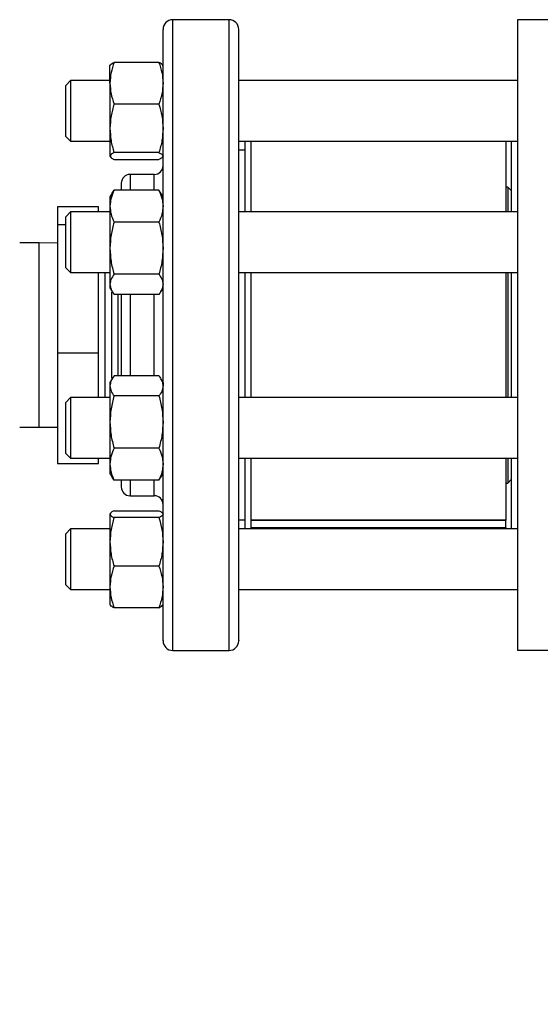
# Model space of a CAD drawing. Extents: x 0.4 to 10.6, y 0.4 to 8.1.
# Drawn here: x 3.3 to 3.5, y 2.7 to 3 of the extents above; entities that cross this region are included whole.
import ezdxf

# ---------------------------------------------------------------- set-up
doc = ezdxf.new("R2010")
doc.units = 0
doc.linetypes.add('SLD-SOLID', pattern=[0])
doc.layers.get('0').update_dxf_attribs({"linetype": 'CONTINUOUS'})
doc.styles.add('SLDTEXTSTYLE0', font='TXT', dxfattribs={"width": 0.75})
doc.dimstyles.new('SLDDIMSTYLE2', dxfattribs={"dimtxt": 0.125, "dimasz": 0.13, "dimexe": 0, "dimexo": 0.0625, "dimgap": 0.03125, "dimtad": 0, "dimtih": 1, "dimtoh": 1, "dimdec": 1, "dimlfac": 30, "dimrnd": 1e-09, "dimzin": 12, "dimtxsty": 'SLDTEXTSTYLE0', "dimsah": 1, "dimcen": 0.09, "dimazin": 3, "dimtfac": 1, "dimtofl": 0, "dimtmove": 0, "dimatfit": 3, "dimtolj": 1, "dimtzin": 12})

# ---------------------------------------------------------------- blocks, each defined once
blk = doc.blocks.new('_D_15')
at = {"color": 7, "linetype": 'SLD-SOLID'}
for p, q in [((3.00737, 2.87325), (3.00737, 1.76357)), ((4.27973, 2.87325), (4.27973, 1.76357)), ((3.00737, 1.88857), (3.48192, 1.88857)), ((4.27973, 1.88857), (3.80518, 1.88857))]:
    blk.add_line(p, q, dxfattribs=at)
for points in [[(3.00737, 1.88857), (3.13737, 1.86857), (3.13737, 1.90857)], [(4.27973, 1.88857), (4.14973, 1.90857), (4.14973, 1.86857)]]:
    blk.add_solid(points, dxfattribs=at)
at = {"color": 7, "linetype": 'SLD-SOLID', "insert": (3.48192, 1.95048), "char_height": 0.125, "attachment_point": 1, "style": 'SLDTEXTSTYLE0'}
blk.add_mtext('38.2', dxfattribs=at)
blk = doc.blocks.new('_D_16')
at = {"color": 7, "linetype": 'SLD-SOLID'}
for p, q in [((3.0657, 2.87325), (3.0657, 2.03908)), ((4.22139, 2.87325), (4.22139, 2.03908)), ((3.0657, 2.16408), (3.48192, 2.16408)), ((4.22139, 2.16408), (3.80518, 2.16408))]:
    blk.add_line(p, q, dxfattribs=at)
for points in [[(3.0657, 2.16408), (3.1957, 2.14408), (3.1957, 2.18408)], [(4.22139, 2.16408), (4.09139, 2.18408), (4.09139, 2.14408)]]:
    blk.add_solid(points, dxfattribs=at)
at = {"color": 7, "linetype": 'SLD-SOLID', "insert": (3.48192, 2.22599), "char_height": 0.125, "attachment_point": 1, "style": 'SLDTEXTSTYLE0'}
blk.add_mtext('34.7', dxfattribs=at)
blk = doc.blocks.new('_D_17')
at = {"color": 7, "linetype": 'SLD-SOLID'}
for p, q in [((3.0657, 2.87325), (3.0657, 2.35237)), ((3.68933, 2.56754), (3.68933, 2.35237)), ((3.0657, 2.47737), (3.68933, 2.47737)), ((3.68933, 2.47737), (3.8785, 2.47737))]:
    blk.add_line(p, q, dxfattribs=at)
for points in [[(3.0657, 2.47737), (3.1957, 2.45737), (3.1957, 2.49737)], [(3.68933, 2.47737), (3.55933, 2.49737), (3.55933, 2.45737)]]:
    blk.add_solid(points, dxfattribs=at)
at = {"color": 7, "linetype": 'SLD-SOLID', "insert": (3.8785, 2.53929), "char_height": 0.125, "attachment_point": 1, "style": 'SLDTEXTSTYLE0'}
blk.add_mtext('18.7', dxfattribs=at)

msp = doc.modelspace()

# ---------------------------------------------------------------- linework, layer by layer
at = {"color": 7, "linetype": 'SLD-SOLID'}
for p, q in [((3.3934, 3.03158), (3.37407, 3.03158)), ((3.5266, 3.03152), (3.49248, 3.03152)), ((3.49248, 3.03152), (3.49248, 2.92325)), ((3.36934, 3.01691), (3.3539, 3.01691)), ((3.3525, 3.00975), (3.3525, 3.01586)), ((3.33898, 3.01066), (3.33732, 3.00899)), ((3.3525, 3.01066), (3.33898, 3.01066)), ((3.33898, 3.01066), (3.33898, 3.00986)), ((3.33898, 3.00986), (3.33898, 2.98982)), ((3.49248, 3.01066), (3.39673, 3.01066)), ((3.33732, 3.00832), (3.33732, 3.00899)), ((3.33732, 2.99149), (3.33732, 3.00832)), ((3.3525, 3.00975), (3.3525, 2.99426)), ((3.36934, 3.00259), (3.3539, 3.00259)), ((3.3525, 2.99426), (3.3525, 2.98475)), ((3.37073, 2.99451), (3.37073, 2.99426)), ((3.33732, 2.99149), (3.33898, 2.98982)), ((3.33898, 2.98982), (3.3525, 2.98982)), ((3.39673, 2.98982), (3.49248, 2.98982)), ((3.39882, 2.98982), (3.39882, 2.96556)), ((3.4009, 2.98982), (3.4009, 2.98585)), ((3.48856, 2.98982), (3.48856, 2.96556)), ((3.4904, 2.98982), (3.4904, 2.96556)), ((3.39882, 2.98675), (3.39673, 2.98675)), ((3.36934, 2.98593), (3.3539, 2.98593)), ((3.3539, 2.98357), (3.36934, 2.98357)), ((3.37073, 2.98479), (3.37073, 2.98475)), ((3.4009, 2.98585), (3.4009, 2.96556)), ((3.36773, 2.97842), (3.3594, 2.97842)), ((3.35331, 2.97203), (3.3539, 2.97303)), ((3.36934, 2.97303), (3.3539, 2.97303)), ((3.36993, 2.97203), (3.36934, 2.97303)), ((3.48915, 2.9741), (3.48856, 2.9741)), ((3.4904, 2.97286), (3.48915, 2.9741)), ((3.48915, 2.9741), (3.48915, 2.96556)), ((3.35325, 2.97205), (3.3525, 2.97076)), ((3.3525, 2.97076), (3.3525, 2.96754)), ((3.37073, 2.97076), (3.36999, 2.97205)), ((3.34853, 2.96734), (3.33453, 2.96734)), ((3.33453, 2.96734), (3.33453, 2.96111)), ((3.34853, 2.96556), (3.34853, 2.96734)), ((3.3525, 2.96754), (3.3525, 2.9531)), ((3.33898, 2.96556), (3.33732, 2.96389)), ((3.33732, 2.95849), (3.33732, 2.96389)), ((3.3525, 2.96556), (3.33898, 2.96556)), ((3.33898, 2.96556), (3.33898, 2.95913)), ((3.49248, 2.96556), (3.39673, 2.96556)), ((3.33732, 2.96111), (3.33453, 2.96111)), ((3.33453, 2.96111), (3.33453, 2.91702)), ((3.33898, 2.95913), (3.33898, 2.94472)), ((3.36934, 2.96204), (3.3539, 2.96204)), ((3.33732, 2.94639), (3.33732, 2.95849)), ((3.32815, 2.95492), (3.32148, 2.95492)), ((3.33453, 2.95483), (3.32815, 2.95492)), ((3.3525, 2.9531), (3.3525, 2.9407)), ((3.37073, 2.95337), (3.37073, 2.9531)), ((3.33732, 2.94639), (3.33898, 2.94472)), ((3.33898, 2.94472), (3.3525, 2.94472)), ((3.34853, 2.91702), (3.34853, 2.94472)), ((3.34855, 2.90178), (3.34855, 2.94472)), ((3.35079, 2.94472), (3.35079, 2.90178)), ((3.36934, 2.94416), (3.3539, 2.94416)), ((3.39673, 2.94472), (3.49248, 2.94472)), ((3.39882, 2.94472), (3.39882, 2.90178)), ((3.4009, 2.94472), (3.4009, 2.90542)), ((3.48856, 2.94472), (3.48856, 2.90178)), ((3.48915, 2.94472), (3.48915, 2.90178)), ((3.4904, 2.94472), (3.4904, 2.90178)), ((3.3525, 2.9407), (3.3525, 2.93951)), ((3.3525, 2.93951), (3.35325, 2.93823)), ((3.36999, 2.93823), (3.37073, 2.93951)), ((3.37073, 2.94081), (3.37073, 2.9407)), ((3.35302, 2.93805), (3.35302, 2.90844)), ((3.36934, 2.93725), (3.3539, 2.93725)), ((3.35525, 2.93725), (3.35525, 2.90925)), ((3.49248, 2.92325), (3.49248, 2.81498)), ((3.33453, 2.91702), (3.33453, 2.87915)), ((3.34853, 2.91702), (3.33453, 2.91702)), ((3.34853, 2.90178), (3.34853, 2.91702)), ((3.36934, 2.90925), (3.3539, 2.90925)), ((3.35325, 2.90827), (3.3525, 2.90698)), ((3.3525, 2.90698), (3.3525, 2.90579)), ((3.3525, 2.90579), (3.3525, 2.8934)), ((3.37073, 2.90698), (3.36999, 2.90827)), ((3.37073, 2.90698), (3.37073, 2.90579)), ((3.4009, 2.90542), (3.4009, 2.90178)), ((3.33898, 2.90178), (3.33732, 2.90011)), ((3.3525, 2.90178), (3.33898, 2.90178)), ((3.33898, 2.90178), (3.33898, 2.88737)), ((3.36934, 2.90234), (3.3539, 2.90234)), ((3.49248, 2.90178), (3.39673, 2.90178)), ((3.33732, 2.88801), (3.33732, 2.90011)), ((3.32148, 2.89158), (3.32815, 2.89158)), ((3.32815, 2.89158), (3.33453, 2.89167)), ((3.3525, 2.8934), (3.3525, 2.87896)), ((3.33732, 2.88261), (3.33732, 2.88801)), ((3.33898, 2.88737), (3.33898, 2.88094)), ((3.33732, 2.88261), (3.33898, 2.88094)), ((3.36934, 2.88445), (3.3539, 2.88445)), ((3.33453, 2.87915), (3.34853, 2.87915)), ((3.33898, 2.88094), (3.3525, 2.88094)), ((3.34853, 2.87915), (3.34853, 2.88094)), ((3.3525, 2.87896), (3.3525, 2.87573)), ((3.39673, 2.88094), (3.49248, 2.88094)), ((3.39882, 2.88094), (3.39882, 2.85668)), ((3.4009, 2.88094), (3.4009, 2.85668)), ((3.48856, 2.88094), (3.48856, 2.85981)), ((3.48915, 2.88094), (3.48915, 2.8724)), ((3.4904, 2.88094), (3.4904, 2.85668)), ((3.3525, 2.87573), (3.35325, 2.87445)), ((3.36999, 2.87445), (3.37073, 2.87573)), ((3.3539, 2.87347), (3.3533, 2.87447)), ((3.36934, 2.87347), (3.3539, 2.87347)), ((3.36934, 2.87347), (3.36993, 2.87447)), ((3.48856, 2.8724), (3.48915, 2.8724)), ((3.48915, 2.8724), (3.4904, 2.87364)), ((3.3594, 2.86808), (3.36773, 2.86808)), ((3.3525, 2.86175), (3.3525, 2.85224)), ((3.3539, 2.86293), (3.36934, 2.86293)), ((3.36934, 2.86057), (3.3539, 2.86057)), ((3.39673, 2.85975), (3.39882, 2.85975)), ((3.4009, 2.85981), (3.48856, 2.85981)), ((3.4009, 2.85968), (3.48856, 2.85968)), ((3.48856, 2.85981), (3.48856, 2.85968)), ((3.48856, 2.85715), (3.48856, 2.85968)), ((3.33898, 2.85668), (3.33732, 2.85501)), ((3.33732, 2.83818), (3.33732, 2.85501)), ((3.3525, 2.85668), (3.33898, 2.85668)), ((3.33898, 2.85668), (3.33898, 2.83664)), ((3.49248, 2.85668), (3.39673, 2.85668)), ((3.4009, 2.85715), (3.48856, 2.85715)), ((3.48856, 2.85715), (3.48856, 2.85668)), ((3.3525, 2.85224), (3.3525, 2.83675)), ((3.36934, 2.8439), (3.3539, 2.8439)), ((3.33732, 2.83751), (3.33732, 2.83818)), ((3.33732, 2.83751), (3.33898, 2.83584)), ((3.33898, 2.83664), (3.33898, 2.83584)), ((3.33898, 2.83584), (3.3525, 2.83584)), ((3.3525, 2.83675), (3.3525, 2.83063)), ((3.37073, 2.83696), (3.37073, 2.83675)), ((3.39673, 2.83584), (3.49248, 2.83584)), ((3.37073, 2.83074), (3.37073, 2.83077)), ((3.36934, 2.82959), (3.3539, 2.82959)), ((3.37407, 2.81492), (3.3934, 2.81492)), ((3.49248, 2.81498), (3.5266, 2.81498))]:
    msp.add_line(p, q, dxfattribs=at)
at = {"color": 8, "linetype": 'SLD-SOLID'}
for p, q in [((3.37407, 2.81492), (3.37407, 3.03158)), ((3.3934, 2.82316), (3.3934, 3.03158)), ((3.3594, 2.97842), (3.3594, 2.97303)), ((3.36773, 2.97303), (3.36773, 2.97842)), ((3.32815, 2.89158), (3.32815, 2.95492)), ((3.3594, 2.93725), (3.3594, 2.90925)), ((3.36773, 2.90925), (3.36773, 2.93725)), ((3.3594, 2.87347), (3.3594, 2.87228)), ((3.3594, 2.87228), (3.3594, 2.86808)), ((3.36773, 2.87228), (3.36773, 2.87347)), ((3.36773, 2.86808), (3.36773, 2.87228)), ((3.3934, 2.81492), (3.3934, 2.82316))]:
    msp.add_line(p, q, dxfattribs=at)
at = {"color": 7, "linetype": 'SLD-SOLID'}
for centre, radius, start, end in [((3.37407, 3.02825), 0.00333, 90, 180), ((3.3934, 3.02825), 0.00333, 360, 90), ((3.36773, 2.98142), 0.003, 270, 360), ((3.3594, 2.97542), 0.003, 90, 180), ((3.3594, 2.87108), 0.003, 180, 270), ((3.36773, 2.86508), 0.003, 0, 90), ((3.37407, 2.81825), 0.00333, 180, 270), ((3.3934, 2.81825), 0.00333, 270, 0)]:
    msp.add_arc(centre, radius, start, end, dxfattribs=at)
for points, knots in [([(3.37073, 2.96343), (3.37073, 2.96636), (3.37073, 2.97221), (3.37073, 2.98062), (3.37073, 2.98874), (3.37073, 2.99649), (3.37073, 3.00367), (3.37073, 3.01014), (3.37073, 3.01576), (3.37073, 3.02043), (3.37073, 3.02407), (3.37073, 3.02659), (3.37073, 3.02804), (3.37073, 3.02814), (3.37073, 3.02818)], [0, 0, 0, 0, 0.077664, 0.15533, 0.236626, 0.319985, 0.405072, 0.491503, 0.578852, 0.666669, 0.754487, 0.841836, 0.928267, 1, 1, 1, 1]), ([(3.39673, 2.96343), (3.39673, 2.96636), (3.39673, 2.97221), (3.39673, 2.98062), (3.39673, 2.98874), (3.39673, 2.99649), (3.39673, 3.00367), (3.39673, 3.01014), (3.39673, 3.01576), (3.39673, 3.02043), (3.39673, 3.02407), (3.39673, 3.02659), (3.39673, 3.02804), (3.39673, 3.02814), (3.39673, 3.02818)], [0, 0, 0, 0, 0.077664, 0.15533, 0.236626, 0.319985, 0.405072, 0.491503, 0.578852, 0.666669, 0.754487, 0.841836, 0.928267, 1, 1, 1, 1]), ([(3.3539, 3.01691), (3.35351, 3.01575), (3.35272, 3.0134), (3.35258, 3.01097), (3.3525, 3.00975)], [0, 0, 0, 0, 0.495458, 1, 1, 1, 1]), ([(3.3525, 3.01573), (3.35257, 3.01593), (3.35272, 3.01633), (3.3535, 3.01671), (3.3539, 3.01691)], [0, 0, 0, 0, 0.494511, 1, 1, 1, 1]), ([(3.36934, 3.01691), (3.36973, 3.01575), (3.37051, 3.0134), (3.37066, 3.01097), (3.37073, 3.00975)], [0, 0, 0, 0, 0.495458, 1, 1, 1, 1]), ([(3.37073, 3.01573), (3.37066, 3.01593), (3.37052, 3.01633), (3.36973, 3.01671), (3.36934, 3.01691)], [0, 0, 0, 0, 0.494511, 1, 1, 1, 1]), ([(3.3525, 3.00975), (3.35257, 3.00855), (3.35272, 3.00613), (3.3535, 3.00378), (3.3539, 3.00259)], [0, 0, 0, 0, 0.494511, 1, 1, 1, 1]), ([(3.37073, 3.00975), (3.37066, 3.00855), (3.37052, 3.00613), (3.36973, 3.00378), (3.36934, 3.00259)], [0, 0, 0, 0, 0.494511, 1, 1, 1, 1]), ([(3.3539, 3.00259), (3.35351, 3.00124), (3.35272, 2.99851), (3.35258, 2.99568), (3.3525, 2.99426)], [0, 0, 0, 0, 0.495458, 1, 1, 1, 1]), ([(3.36934, 3.00259), (3.36973, 3.00124), (3.37051, 2.99851), (3.37066, 2.99568), (3.37073, 2.99426)], [0, 0, 0, 0, 0.495458, 1, 1, 1, 1]), ([(3.3525, 2.99426), (3.35257, 2.99286), (3.35272, 2.99004), (3.3535, 2.98731), (3.3539, 2.98593)], [0, 0, 0, 0, 0.494511, 1, 1, 1, 1]), ([(3.37073, 2.99426), (3.37066, 2.99286), (3.37052, 2.99004), (3.36973, 2.98731), (3.36934, 2.98593)], [0, 0, 0, 0, 0.494511, 1, 1, 1, 1]), ([(3.3539, 2.98593), (3.35351, 2.98573), (3.35272, 2.98535), (3.35258, 2.98495), (3.3525, 2.98475)], [0, 0, 0, 0, 0.495458, 1, 1, 1, 1]), ([(3.3525, 2.98475), (3.35257, 2.98455), (3.35272, 2.98415), (3.3535, 2.98377), (3.3539, 2.98357)], [0, 0, 0, 0, 0.494511, 1, 1, 1, 1]), ([(3.36934, 2.98593), (3.36973, 2.98573), (3.37051, 2.98535), (3.37066, 2.98495), (3.37073, 2.98475)], [0, 0, 0, 0, 0.495458, 1, 1, 1, 1]), ([(3.37073, 2.98475), (3.37066, 2.98455), (3.37052, 2.98415), (3.36973, 2.98377), (3.36934, 2.98357)], [0, 0, 0, 0, 0.494511, 1, 1, 1, 1]), ([(3.3539, 2.97303), (3.35351, 2.97214), (3.35272, 2.97034), (3.35258, 2.96847), (3.3525, 2.96754)], [0, 0, 0, 0, 0.495458, 1, 1, 1, 1]), ([(3.3564, 2.97538), (3.3564, 2.97536), (3.3564, 2.97532), (3.3564, 2.97455), (3.3564, 2.97378), (3.3564, 2.9731), (3.3564, 2.97303)], [0, 0, 0, 0, 0.282454, 0.616954, 0.958615, 1, 1, 1, 1]), ([(3.36934, 2.97303), (3.36973, 2.97214), (3.37051, 2.97034), (3.37066, 2.96847), (3.37073, 2.96754)], [0, 0, 0, 0, 0.495458, 1, 1, 1, 1]), ([(3.3525, 2.96754), (3.35257, 2.96662), (3.35272, 2.96475), (3.3535, 2.96295), (3.3539, 2.96204)], [0, 0, 0, 0, 0.4945107, 1, 1, 1, 1]), ([(3.37073, 2.96754), (3.37066, 2.96662), (3.37052, 2.96475), (3.36973, 2.96295), (3.36934, 2.96204)], [0, 0, 0, 0, 0.494511, 1, 1, 1, 1]), ([(3.37073, 2.81832), (3.37073, 2.8183), (3.37073, 2.81814), (3.37073, 2.81882), (3.37073, 2.82035), (3.37073, 2.82284), (3.37073, 2.82611), (3.37073, 2.83019), (3.37073, 2.83513), (3.37073, 2.84097), (3.37073, 2.84777), (3.37073, 2.85546), (3.37073, 2.86397), (3.37073, 2.87319), (3.37073, 2.883), (3.37073, 2.89323), (3.37073, 2.90373), (3.37073, 2.91432), (3.37073, 2.92483), (3.37073, 2.93512), (3.37073, 2.94499), (3.37073, 2.95446), (3.37073, 2.96044), (3.37073, 2.96343)], [0, 0, 0, 0, 0.008012, 0.058028, 0.106805, 0.153402, 0.200002, 0.246599, 0.293199, 0.341977, 0.391992, 0.443044, 0.494902, 0.547311, 0.600001, 0.652691, 0.7051, 0.756958, 0.80801, 0.858025, 0.906803, 0.9534, 1, 1, 1, 1]), ([(3.39673, 2.81832), (3.39673, 2.8183), (3.39673, 2.81814), (3.39673, 2.81882), (3.39673, 2.82035), (3.39673, 2.82284), (3.39673, 2.82611), (3.39673, 2.83019), (3.39673, 2.83513), (3.39673, 2.84097), (3.39673, 2.84777), (3.39673, 2.85546), (3.39673, 2.86397), (3.39673, 2.87319), (3.39673, 2.883), (3.39673, 2.89323), (3.39673, 2.90373), (3.39673, 2.91432), (3.39673, 2.92483), (3.39673, 2.93512), (3.39673, 2.94499), (3.39673, 2.95446), (3.39673, 2.96044), (3.39673, 2.96343)], [0, 0, 0, 0, 0.008012, 0.058028, 0.106805, 0.153402, 0.200002, 0.246599, 0.293199, 0.341977, 0.391992, 0.443044, 0.494902, 0.547311, 0.600001, 0.652691, 0.7051, 0.756958, 0.80801, 0.858025, 0.906803, 0.9534, 1, 1, 1, 1]), ([(3.3539, 2.96204), (3.35351, 2.96059), (3.35272, 2.95766), (3.35258, 2.95463), (3.3525, 2.9531)], [0, 0, 0, 0, 0.495458, 1, 1, 1, 1]), ([(3.36934, 2.96204), (3.36973, 2.96059), (3.37051, 2.95766), (3.37066, 2.95463), (3.37073, 2.9531)], [0, 0, 0, 0, 0.495458, 1, 1, 1, 1]), ([(3.3525, 2.9531), (3.35257, 2.9516), (3.35272, 2.94857), (3.3535, 2.94564), (3.3539, 2.94416)], [0, 0, 0, 0, 0.4945107, 1, 1, 1, 1]), ([(3.37073, 2.9531), (3.37066, 2.9516), (3.37052, 2.94857), (3.36973, 2.94564), (3.36934, 2.94416)], [0, 0, 0, 0, 0.494511, 1, 1, 1, 1]), ([(3.3539, 2.94416), (3.35351, 2.9436), (3.35272, 2.94246), (3.35258, 2.94129), (3.3525, 2.9407)], [0, 0, 0, 0, 0.495458, 1, 1, 1, 1]), ([(3.36934, 2.94416), (3.36973, 2.9436), (3.37051, 2.94246), (3.37066, 2.94129), (3.37073, 2.9407)], [0, 0, 0, 0, 0.495458, 1, 1, 1, 1]), ([(3.3525, 2.9407), (3.35257, 2.94013), (3.35272, 2.93896), (3.3535, 2.93782), (3.3539, 2.93725)], [0, 0, 0, 0, 0.494511, 1, 1, 1, 1]), ([(3.37073, 2.9407), (3.37066, 2.94013), (3.37052, 2.93896), (3.36973, 2.93782), (3.36934, 2.93725)], [0, 0, 0, 0, 0.494511, 1, 1, 1, 1]), ([(3.3564, 2.93725), (3.3564, 2.93723), (3.3564, 2.93515), (3.3564, 2.93073), (3.3564, 2.92456), (3.3564, 2.9188), (3.3564, 2.91383), (3.3564, 2.91069), (3.3564, 2.90925)], [0, 0, 0, 0, 0.001885, 0.233117, 0.470831, 0.65669, 0.842525, 1, 1, 1, 1]), ([(3.3539, 2.90925), (3.35351, 2.90869), (3.35272, 2.90755), (3.35258, 2.90638), (3.3525, 2.90579)], [0, 0, 0, 0, 0.495458, 1, 1, 1, 1]), ([(3.36934, 2.90925), (3.36973, 2.90869), (3.37051, 2.90755), (3.37066, 2.90638), (3.37073, 2.90579)], [0, 0, 0, 0, 0.495458, 1, 1, 1, 1]), ([(3.3525, 2.90579), (3.35257, 2.90522), (3.35272, 2.90405), (3.3535, 2.90291), (3.3539, 2.90234)], [0, 0, 0, 0, 0.494511, 1, 1, 1, 1]), ([(3.37073, 2.90579), (3.37066, 2.90522), (3.37052, 2.90405), (3.36973, 2.90291), (3.36934, 2.90234)], [0, 0, 0, 0, 0.4945107, 1, 1, 1, 1]), ([(3.3539, 2.90234), (3.35351, 2.90089), (3.35272, 2.89796), (3.35258, 2.89493), (3.3525, 2.8934)], [0, 0, 0, 0, 0.495458, 1, 1, 1, 1]), ([(3.36934, 2.90234), (3.36973, 2.90089), (3.37051, 2.89796), (3.37066, 2.89493), (3.37073, 2.8934)], [0, 0, 0, 0, 0.495458, 1, 1, 1, 1]), ([(3.3525, 2.8934), (3.35257, 2.8919), (3.35272, 2.88887), (3.3535, 2.88594), (3.3539, 2.88445)], [0, 0, 0, 0, 0.4945107, 1, 1, 1, 1]), ([(3.37073, 2.8934), (3.37066, 2.8919), (3.37052, 2.88887), (3.36973, 2.88594), (3.36934, 2.88445)], [0, 0, 0, 0, 0.494511, 1, 1, 1, 1]), ([(3.3539, 2.88445), (3.35351, 2.88356), (3.35272, 2.88176), (3.35258, 2.8799), (3.3525, 2.87896)], [0, 0, 0, 0, 0.495458, 1, 1, 1, 1]), ([(3.36934, 2.88445), (3.36973, 2.88356), (3.37051, 2.88176), (3.37066, 2.8799), (3.37073, 2.87896)], [0, 0, 0, 0, 0.495458, 1, 1, 1, 1]), ([(3.3525, 2.87896), (3.35257, 2.87804), (3.35272, 2.87618), (3.3535, 2.87438), (3.3539, 2.87347)], [0, 0, 0, 0, 0.494511, 1, 1, 1, 1]), ([(3.37073, 2.87896), (3.37066, 2.87804), (3.37052, 2.87618), (3.36973, 2.87438), (3.36934, 2.87347)], [0, 0, 0, 0, 0.4945107, 1, 1, 1, 1]), ([(3.3564, 2.87347), (3.3564, 2.8733), (3.3564, 2.8724), (3.3564, 2.87156), (3.3564, 2.871), (3.3564, 2.87111), (3.3564, 2.87112)], [0, 0, 0, 0, 0.096061, 0.515881, 0.947461, 1, 1, 1, 1]), ([(3.3539, 2.86293), (3.35351, 2.86274), (3.35272, 2.86235), (3.35258, 2.86195), (3.3525, 2.86175)], [0, 0, 0, 0, 0.495458, 1, 1, 1, 1]), ([(3.3525, 2.86175), (3.35257, 2.86155), (3.35272, 2.86115), (3.3535, 2.86077), (3.3539, 2.86057)], [0, 0, 0, 0, 0.494511, 1, 1, 1, 1]), ([(3.36934, 2.86293), (3.36973, 2.86274), (3.37051, 2.86235), (3.37066, 2.86195), (3.37073, 2.86175)], [0, 0, 0, 0, 0.495458, 1, 1, 1, 1]), ([(3.37073, 2.86175), (3.37066, 2.86155), (3.37052, 2.86115), (3.36973, 2.86077), (3.36934, 2.86057)], [0, 0, 0, 0, 0.494511, 1, 1, 1, 1]), ([(3.3539, 2.86057), (3.35351, 2.85922), (3.35272, 2.85649), (3.35258, 2.85366), (3.3525, 2.85224)], [0, 0, 0, 0, 0.495458, 1, 1, 1, 1]), ([(3.36934, 2.86057), (3.36973, 2.85922), (3.37051, 2.85649), (3.37066, 2.85366), (3.37073, 2.85224)], [0, 0, 0, 0, 0.495458, 1, 1, 1, 1]), ([(3.3525, 2.85224), (3.35257, 2.85084), (3.35272, 2.84802), (3.3535, 2.84529), (3.3539, 2.8439)], [0, 0, 0, 0, 0.494511, 1, 1, 1, 1]), ([(3.37073, 2.85224), (3.37066, 2.85084), (3.37052, 2.84802), (3.36973, 2.84529), (3.36934, 2.8439)], [0, 0, 0, 0, 0.494511, 1, 1, 1, 1]), ([(3.3539, 2.8439), (3.35351, 2.84274), (3.35272, 2.8404), (3.35258, 2.83797), (3.3525, 2.83675)], [0, 0, 0, 0, 0.495458, 1, 1, 1, 1]), ([(3.36934, 2.8439), (3.36973, 2.84274), (3.37051, 2.8404), (3.37066, 2.83797), (3.37073, 2.83675)], [0, 0, 0, 0, 0.495458, 1, 1, 1, 1]), ([(3.3525, 2.83675), (3.35257, 2.83555), (3.35272, 2.83312), (3.3535, 2.83078), (3.3539, 2.82959)], [0, 0, 0, 0, 0.494511, 1, 1, 1, 1]), ([(3.37073, 2.83675), (3.37066, 2.83555), (3.37052, 2.83312), (3.36973, 2.83078), (3.36934, 2.82959)], [0, 0, 0, 0, 0.4945107, 1, 1, 1, 1]), ([(3.3539, 2.82959), (3.35351, 2.82978), (3.35272, 2.83017), (3.35258, 2.83057), (3.3525, 2.83077)], [0, 0, 0, 0, 0.495458, 1, 1, 1, 1]), ([(3.36934, 2.82959), (3.36973, 2.82978), (3.37051, 2.83017), (3.37066, 2.83057), (3.37073, 2.83077)], [0, 0, 0, 0, 0.495458, 1, 1, 1, 1])]:
    msp.add_open_spline(points, degree=3, knots=knots, dxfattribs=at)

# ---------------------------------------------------------------- dimensions: what is measured, and where the dimension line sits
for base, p1, p2, picture, middle in [((3.00737, 1.88857), (4.27973, 2.92325), (3.00737, 2.92325), '_D_15', (3.64355, 1.88857)), ((3.0657, 2.16408), (4.22139, 2.92325), (3.0657, 2.92325), '_D_16', (3.64355, 2.16408)), ((3.68933, 2.47737), (3.0657, 2.92325), (3.68933, 2.61754), '_D_17', (4.04013, 2.47737))]:
    dim = msp.add_linear_dim(base=base, p1=p1, p2=p2, dimstyle='SLDDIMSTYLE2', dxfattribs=at)
    dim.commit()
    dim.dimension.update_dxf_attribs({"geometry": picture, "text_midpoint": middle, "dimtype": 160})

doc.saveas('drawing.dxf')
